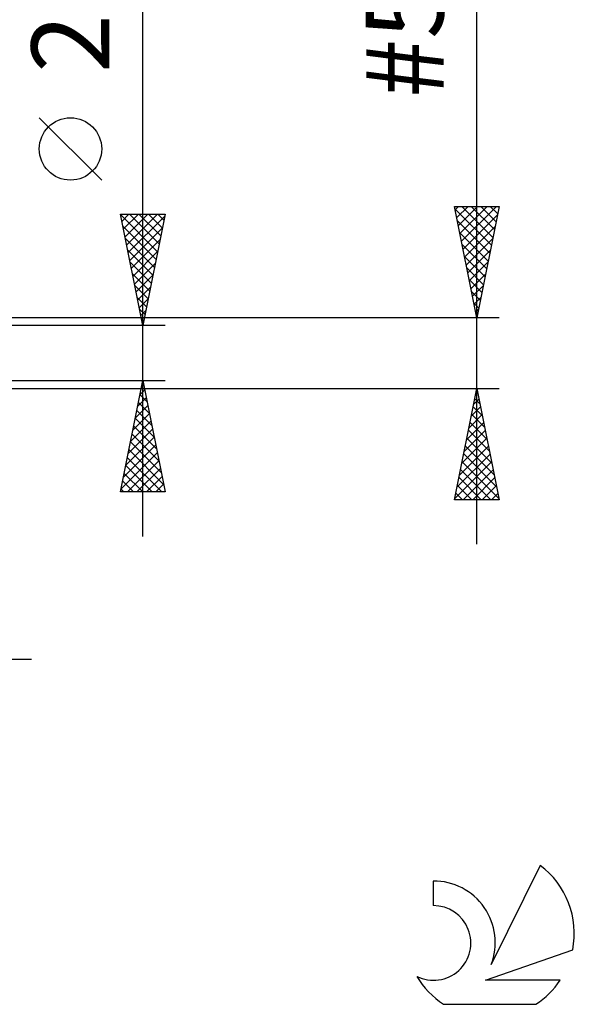
# Model space of a CAD drawing. Units: millimetres. Extents: x -27 to 87, y -35 to 41.
# Drawn here: x 62 to 87, y -29 to 15 of the extents above; entities that cross this region are included whole.
import ezdxf
from ezdxf.enums import TextEntityAlignment as Align

# ---------------------------------------------------------------- set-up
doc = ezdxf.new("R2010")
doc.units = ezdxf.units.MM
doc.header["$LTSCALE"] = 4.6
doc.layers.add('2', color=7, linetype='CONTINUOUS')
doc.layers.add('SK6', color=5, linetype='CONTINUOUS')
doc.styles.get("Standard").update_dxf_attribs({"font": 'Monospac821 BT'})

msp = doc.modelspace()

# ---------------------------------------------------------------- linework, layer by layer
at = {"layer": '2', "color": 7, "linetype": 'CONTINUOUS', "lineweight": 25}
for p, q in [((83, -8.588), (83, 41.312)), ((68, -8.24), (68, 23.64)), ((66.15, 7.765), (63.35, 10.565)), ((68, 1.24), (67, 6.24)), ((67, 6.24), (69, 6.24)), ((67.006, 6.208), (68.662, 4.552)), ((67.063, 5.926), (67.377, 6.24)), ((67.134, 5.572), (67.801, 6.24)), ((67.204, 5.219), (68.226, 6.24)), ((67.275, 4.865), (68.65, 6.24)), ((67.399, 6.24), (68.733, 4.906)), ((67.823, 6.24), (68.804, 5.259)), ((69, 6.24), (68, 1.24)), ((68.247, 6.24), (68.875, 5.613)), ((68.672, 6.24), (68.945, 5.966)), ((83, 1.587), (82, 6.587)), ((82, 6.587), (84, 6.587)), ((82.025, 6.463), (83.65, 4.838)), ((82.03, 6.437), (82.18, 6.587)), ((82.101, 6.084), (82.605, 6.587)), ((82.171, 5.73), (83.029, 6.587)), ((82.242, 5.377), (83.453, 6.587)), ((82.313, 5.023), (83.877, 6.587)), ((82.325, 6.587), (83.721, 5.192)), ((82.384, 4.669), (83.925, 6.21)), ((82.749, 6.587), (83.792, 5.545)), ((84, 6.587), (83, 1.587)), ((83.173, 6.587), (83.862, 5.899)), ((83.598, 6.587), (83.933, 6.252)), ((67.346, 4.512), (68.981, 6.147)), ((82.131, 5.933), (83.579, 4.484)), ((67.112, 5.678), (68.592, 4.199)), ((67.416, 4.158), (68.875, 5.617)), ((82.237, 5.403), (83.509, 4.131)), ((82.454, 4.316), (83.819, 5.68)), ((67.218, 5.148), (68.521, 3.845)), ((67.487, 3.804), (68.769, 5.087)), ((82.343, 4.872), (83.438, 3.777)), ((82.525, 3.962), (83.712, 5.15)), ((67.325, 4.617), (68.45, 3.492)), ((67.558, 3.451), (68.663, 4.556)), ((82.596, 3.609), (83.606, 4.619)), ((67.431, 4.087), (68.38, 3.138)), ((67.629, 3.097), (68.557, 4.026)), ((82.449, 4.342), (83.367, 3.424)), ((82.666, 3.255), (83.5, 4.089)), ((67.537, 3.557), (68.309, 2.784)), ((82.555, 3.812), (83.297, 3.07)), ((82.737, 2.902), (83.394, 3.559)), ((67.699, 2.744), (68.451, 3.496)), ((82.661, 3.281), (83.226, 2.717)), ((67.643, 3.026), (68.238, 2.431)), ((67.77, 2.39), (68.345, 2.965)), ((82.767, 2.751), (83.155, 2.363)), ((82.808, 2.548), (83.288, 3.028)), ((67.749, 2.496), (68.167, 2.077)), ((67.841, 2.037), (68.239, 2.435)), ((82.873, 2.221), (83.084, 2.01)), ((82.879, 2.195), (83.182, 2.498)), ((67.855, 1.966), (68.097, 1.724)), ((67.911, 1.683), (68.133, 1.905)), ((82.949, 1.841), (83.076, 1.968)), ((84, 1.587), (54.56, 1.587)), ((67.961, 1.435), (68.026, 1.37)), ((67.982, 1.33), (68.027, 1.374)), ((82.979, 1.69), (83.014, 1.656)), ((69, 1.24), (56, 1.24)), ((56, -1.24), (69, -1.24)), ((67, -6.24), (68, -1.24)), ((67.983, -1.326), (68.011, -1.297)), ((68, -1.24), (69, -6.24)), ((54.56, -1.588), (84, -1.588)), ((67.877, -1.856), (68.082, -1.651)), ((67.944, -1.518), (68.083, -1.657)), ((82, -6.588), (83, -1.588)), ((82.964, -1.766), (83.024, -1.707)), ((82.977, -1.702), (83.034, -1.759)), ((83, -1.588), (84, -6.588)), ((67.771, -2.387), (68.153, -2.005)), ((67.874, -1.872), (68.189, -2.187)), ((82.858, -2.296), (83.095, -2.06)), ((82.906, -2.055), (83.14, -2.289)), ((67.665, -2.917), (68.224, -2.358)), ((67.732, -2.579), (68.402, -3.248)), ((67.803, -2.225), (68.296, -2.718)), ((82.752, -2.827), (83.165, -2.414)), ((82.836, -2.409), (83.246, -2.819)), ((67.452, -3.978), (68.365, -3.065)), ((67.559, -3.447), (68.294, -2.712)), ((67.662, -2.932), (68.508, -3.778)), ((82.646, -3.357), (83.236, -2.767)), ((82.765, -2.762), (83.352, -3.35)), ((67.346, -4.508), (68.436, -3.419)), ((67.591, -3.286), (68.614, -4.309)), ((82.434, -4.418), (83.377, -3.474)), ((82.54, -3.887), (83.307, -3.121)), ((82.624, -3.469), (83.565, -4.41)), ((82.694, -3.116), (83.458, -3.88)), ((67.24, -5.038), (68.506, -3.772)), ((67.52, -3.639), (68.72, -4.839)), ((82.328, -4.948), (83.448, -3.828)), ((82.553, -3.823), (83.671, -4.941)), ((67.134, -5.569), (68.577, -4.126)), ((67.379, -4.346), (68.932, -5.9)), ((67.449, -3.993), (68.826, -5.369)), ((82.222, -5.478), (83.519, -4.181)), ((82.482, -4.176), (83.777, -5.471)), ((67.028, -6.099), (68.648, -4.479)), ((67.308, -4.7), (68.848, -6.24)), ((67.312, -6.24), (68.719, -4.833)), ((82.116, -6.009), (83.59, -4.535)), ((82.412, -4.53), (83.883, -6.001)), ((67.237, -5.054), (68.424, -6.24)), ((67.736, -6.24), (68.789, -5.187)), ((82.01, -6.539), (83.66, -4.889)), ((82.27, -5.237), (83.621, -6.588)), ((82.341, -4.884), (83.989, -6.532)), ((82.386, -6.588), (83.731, -5.242)), ((67.167, -5.407), (68, -6.24)), ((68.16, -6.24), (68.86, -5.54)), ((82.199, -5.591), (83.196, -6.588)), ((82.81, -6.588), (83.802, -5.596)), ((67.025, -6.114), (67.151, -6.24)), ((67.096, -5.761), (67.575, -6.24)), ((68.584, -6.24), (68.931, -5.894)), ((82.129, -5.944), (82.772, -6.588)), ((83.234, -6.588), (83.872, -5.949)), ((69, -6.24), (67, -6.24)), ((84, -6.588), (82, -6.588)), ((82.058, -6.298), (82.348, -6.588)), ((83.658, -6.588), (83.943, -6.303)), ((41, -13.75), (63, -13.75))]:
    msp.add_line(p, q, dxfattribs=at)
msp.add_circle((64.75, 9.165), 1.4, dxfattribs=at)
at = {"layer": 'SK6', "color": 5, "linetype": 'CONTINUOUS', "lineweight": 25}
for p, q in [((85.835, -23.005), (83.637, -27.462)), ((81.04, -23.71), (81.04, -24.813)), ((83.38, -28.163), (87.3, -26.802)), ((86.737, -28.163), (83.38, -28.163)), ((81.502, -29.245), (85.644, -29.245))]:
    msp.add_line(p, q, dxfattribs=at)
for centre, radius, start, end in [((83.573, -26.059), 3.8, 348.7239, 53.4691), ((81.061, -26.47), 2.76, 338.9379, 90.4446), ((81.051, -26.49), 1.677, 243.4215, 90.3602), ((83.573, -26.059), 3.8, 210.5484, 236.978), ((83.573, -26.059), 3.8, 303.022, 326.3732)]:
    msp.add_arc(centre, radius, start, end, dxfattribs=at)

# ---------------------------------------------------------------- texts
at = {"layer": '2', "color": 7, "linetype": 'CONTINUOUS', "lineweight": 25}
for s, p in [('#5 - 44 UNF', (81.5, 23.95)), ('2.48', (66.5, 17.215))]:
    msp.add_text(s, height=3.5, rotation=90, dxfattribs=at).set_placement(p, align=Align.CENTER)

doc.saveas('drawing.dxf')
